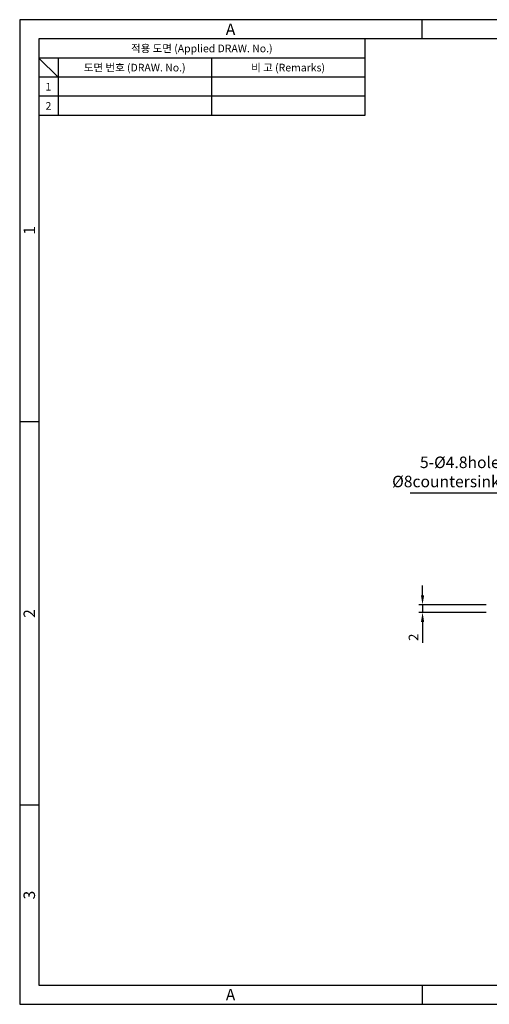
# Model space of a CAD drawing. Extents: x 0 to 367, y 0 to 257.
# Drawn here: x 0 to 122, y 0 to 257 of the extents above; entities that cross this region are included whole.
import ezdxf
from ezdxf.enums import TextEntityAlignment as Align

# ---------------------------------------------------------------- set-up
doc = ezdxf.new("R2010")
doc.units = 0
doc.header["$LTSCALE"] = 10
doc.header["$MEASUREMENT"] = 0
doc.layers.get('0').update_dxf_attribs({"linetype": 'CONTINUOUS'})
doc.layers.get('Defpoints').update_dxf_attribs({"linetype": 'CONTINUOUS'})
doc.layers.add('치수선', color=7, linetype='CONTINUOUS', lineweight=15)
doc.styles.get("Standard").update_dxf_attribs({"font": 'BareunDotum1.ttf', "width": 0.8})
doc.styles.add('style1', font='gulim.ttc')
doc.dimstyles.new('ISO-25', dxfattribs={"dimtxt": 2.5, "dimasz": 2.5, "dimexe": 1, "dimexo": 1, "dimgap": 0.8, "dimtad": 1, "dimdsep": 46, "dimtxsty": 'Standard', "dimcen": 2.5, "dimclrd": 6, "dimclre": 6, "dimazin": 2, "dimtfac": 1, "dimtmove": 0, "dimatfit": 3, "dimfxl": 0, "dimarcsym": 0})

# ---------------------------------------------------------------- blocks, each defined once
blk = doc.blocks.new('*D20')
at = {"layer": 'Defpoints', "color": 0}
for p in [(122.65, 104.28), (105.08, 102.28), (122.65, 102.28)]:
    blk.add_point(p, dxfattribs=at)
at = {"layer": '치수선', "color": 6, "lineweight": -2}
for p, q in [((105.08, 106.78), (105.08, 109.28)), ((121.65, 104.28), (104.08, 104.28)), ((105.08, 104.28), (105.08, 102.28)), ((121.65, 102.28), (104.08, 102.28)), ((105.08, 99.78), (105.08, 94.34))]:
    blk.add_line(p, q, dxfattribs=at)
at = {"layer": '치수선', "color": 6}
for points in [[(104.66, 106.78), (105.5, 106.78), (105.08, 104.28)], [(104.66, 99.78), (105.5, 99.78), (105.08, 102.28)]]:
    blk.add_solid(points, dxfattribs=at)
at = {"layer": '치수선', "color": 0, "insert": (103.03, 95.81), "char_height": 2.5, "attachment_point": 5, "rotation": 90}
blk.add_mtext('2', dxfattribs=at)

msp = doc.modelspace()

# ---------------------------------------------------------------- linework, layer by layer
at = {"color": 3}
for p, q in [((367, 257), (0, 257)), ((0, 257), (0, 0)), ((105, 252), (105, 257)), ((362, 252), (5, 252)), ((5, 252), (5, 5)), ((90, 252), (90, 232)), ((90, 247), (5, 247)), ((10, 242), (5, 247)), ((10, 247), (10, 232)), ((90, 242), (5, 242)), ((90, 232), (5, 232)), ((5, 152), (0, 152)), ((5, 52), (0, 52)), ((5, 5), (362, 5)), ((105, 5), (105, 0)), ((0, 0), (367, 0))]:
    msp.add_line(p, q, dxfattribs=at)
at = {"color": 5}
for p, q in [((50, 247), (50, 232)), ((90, 237), (5, 237))]:
    msp.add_line(p, q, dxfattribs=at)

# ---------------------------------------------------------------- texts
at = {"color": 3, "style": 'style1'}
for s, height, p in [('A', 3, (55, 254.5)), ('적용 도면 (Applied DRAW. No.)', 2, (47.5, 249.5)), ('도면 번호 (DRAW. No.)', 2, (30, 244.5)), ('비 고 (Remarks)', 2, (70, 244.5)), ('1', 2, (7.5, 239.5)), ('2', 2, (7.5, 234.5)), ('A', 3, (55, 2.5))]:
    msp.add_text(s, height=height, dxfattribs=at).set_placement(p, align=Align.MIDDLE_CENTER)
for s, p in [('1', (2.5, 202)), ('2', (2.5, 102)), ('3', (2.5, 28.5))]:
    msp.add_text(s, height=3, rotation=90, dxfattribs=at).set_placement(p, align=Align.MIDDLE_CENTER)
at = {"layer": '치수선', "color": 7, "insert": (125.203, 134.024), "char_height": 3, "width": 20, "attachment_point": 9}
msp.add_mtext('5-%%c4.8hole\\P%%c8countersink', dxfattribs=at)

# ---------------------------------------------------------------- dimensions: what is measured, and where the dimension line sits
at = {"layer": '치수선'}
dim = msp.add_linear_dim(base=(105.081, 102.278), p1=(122.645, 104.278), p2=(122.645, 102.278), angle=90, dimstyle='ISO-25', dxfattribs=at)
dim.commit()
dim.dimension.update_dxf_attribs({"geometry": '*D20', "text_midpoint": (103.031, 95.811)})

# ---------------------------------------------------------------- leaders
at = {"layer": '치수선', "annotation_type": 0, "has_hookline": 1, "hookline_direction": 1, "text_width": 23.342}
msp.add_leader([(133.739, 154.684), (128.328, 133.399), (125.828, 133.399)], dimstyle='ISO-25', override={"dimgap": 0.625, "dimtad": 1}, dxfattribs=at)

doc.saveas('drawing.dxf')
